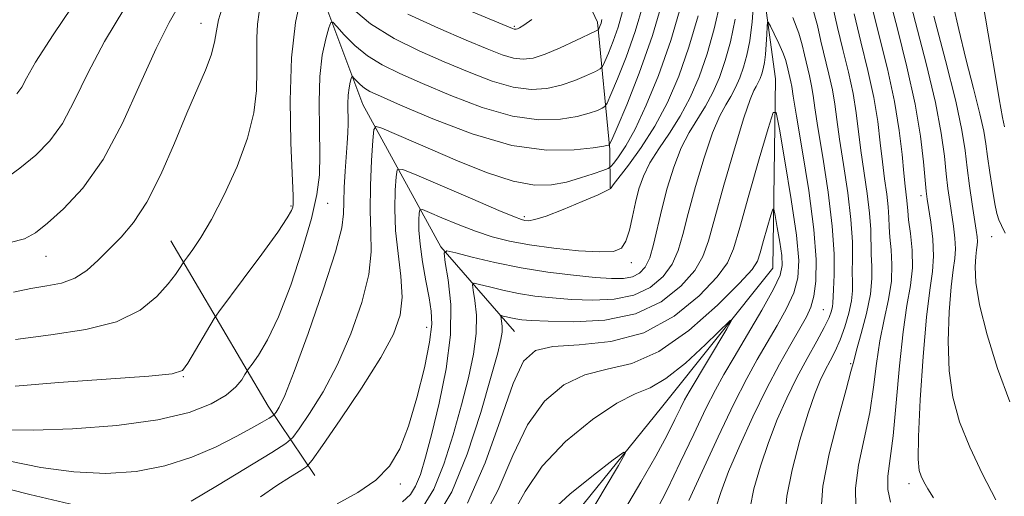
# Model space of a CAD drawing. Extents: x 2112300 to 2115200, y 314800 to 317700.
# Drawn here: x 2113236 to 2113394, y 315220 to 315297 of the extents above; entities that cross this region are included whole.
import ezdxf

# ---------------------------------------------------------------- set-up
doc = ezdxf.new("R2010")
doc.units = 0
doc.header["$MEASUREMENT"] = 0
for name, color, linetype, lineweight in [('DTM HARD BREAKLINE', 7, 'Continuous', 0), ('DTM SPOT ELEVATION', 2, 'Continuous', 13), ('INDEX CONTOUR', 41, 'Continuous', 13), ('INTERMEDIATE CONTOUR', 44, 'Continuous', 0)]:
    doc.layers.add(name, color=color, linetype=linetype, lineweight=lineweight)

msp = doc.modelspace()

# ---------------------------------------------------------------- linework, layer by layer
at = {"layer": 'DTM HARD BREAKLINE', "extrusion": (0.8535510222563497, 0.4382165844483453, 0.2818100025186593), "elevation": 1942219.823031108, "flags": 128}
msp.add_lwpolyline([(-684726.0851855061, -569378.9823511969), (-684756.8609237948, -569385.3400263061), (-684770.1699101916, -569391.0098218133)], dxfattribs=at)
at = {"layer": 'DTM HARD BREAKLINE'}
for points in [[(2113236.52, 315618.59, 1107.22), (2113255.22, 315601.35, 1099.13), (2113266.55, 315572.29, 1092.1), (2113277.87, 315545.71, 1084.21), (2113283.02, 315514.75, 1073.79), (2113283.8, 315487.48, 1066.23), (2113287.63, 315468.29, 1058.34), (2113288.38, 315447.84, 1052.97), (2113294.04, 315434.24, 1047.99), (2113303.39, 315424.38, 1040.37), (2113320.83, 315411.47, 1035.19), (2113330.26, 315387.98, 1030.02), (2113334.74, 315365.69, 1026.57), (2113342.25, 315352.72, 1024.12), (2113352.98, 315320.56, 1019.8), (2113357.52, 315287.12, 1014.5), (2113357.09, 315256.75, 1010.78), (2113339.25, 315234.33, 1008.53), (2113319.56, 315210.04, 1006.54), (2113298.61, 315190.7, 1004.68), (2113283.21, 315173.87, 1001.03)], [(2113241.3, 315443.84, 1074.26), (2113258.17, 315420.39, 1065.24), (2113274.42, 315398.8, 1056.88), (2113293.8, 315371.02, 1052.37), (2113303.16, 315359.92, 1048.39), (2113313.89, 315328.38, 1043.02), (2113328.96, 315296.24, 1034.4), (2113330.94, 315275.8, 1027.76), (2113330.98, 315269.6, 1024.05)], [(2113223.52, 315411.5, 1064.58), (2113241.63, 315389.3, 1054.23), (2113262.86, 315363.4, 1044.41), (2113276.01, 315339.93, 1038.18), (2113281.78, 315308.35, 1032.61), (2113291.23, 315283, 1026.97), (2113303.77, 315260.14, 1020.14), (2113315.62, 315246.58, 1015.03)]]:
    msp.add_polyline3d(points, dxfattribs=at)
at = {"layer": 'DTM SPOT ELEVATION'}
for p in [(2113265.25, 315296.04, 1036.7), (2113315.57, 315295.58, 1036.2), (2113380.92, 315268.37, 1027.5), (2113279.67, 315266.71, 1032.2), (2113285.57, 315267.14, 1029.2), (2113317.17, 315264.98, 1024.3), (2113392.29, 315261.77, 1033.3), (2113240.35, 315258.63, 1037.2), (2113334.37, 315257.59, 1021.5), (2113365.21, 315250.09, 1017), (2113301.5, 315247.25, 1022.7), (2113369.6, 315241.4, 1021.8), (2113262.38, 315239.28, 1031.9), (2113297.24, 315222.08, 1021.7), (2113378.97, 315222.13, 1027.5)]:
    msp.add_point(p, dxfattribs=at)
at = {"layer": 'INDEX CONTOUR', "flags": 128}
for points, elevation in [([(2113378.583, 315301.785), (2113380.061, 315296.168), (2113381.764, 315289.581), (2113383.249, 315283.322), (2113384.183, 315278.405), (2113384.684, 315274.719), (2113384.976, 315271.872), (2113385.248, 315269.507), (2113385.537, 315267.421), (2113386.143, 315263.48), (2113386.38, 315261.573), (2113386.472, 315259.845), (2113386.365, 315258.293), (2113386.107, 315256.448), (2113385.772, 315253.72), (2113385.448, 315249.74), (2113385.279, 315245.012), (2113385.427, 315240.254), (2113386.028, 315236.003), (2113387.127, 315232.05), (2113388.745, 315228.001), (2113390.821, 315223.643), (2113392.966, 315219.499)], 1030), ([(2113233.101, 315270.605), (2113236.133, 315272.779), (2113238.692, 315274.876), (2113240.93, 315277.156), (2113242.957, 315279.987), (2113244.916, 315283.648), (2113247.073, 315288.073), (2113249.729, 315293.11), (2113253.019, 315298.518)], 1040), ([(2113233.956, 315230.787), (2113238.305, 315230.689), (2113244.564, 315230.915), (2113251.689, 315231.481), (2113258.311, 315232.374), (2113263.354, 315233.564), (2113266.888, 315234.935), (2113269.27, 315236.351), (2113270.83, 315237.682), (2113271.778, 315238.813), (2113272.301, 315239.634), (2113272.589, 315240.116), (2113272.889, 315240.551), (2113273.456, 315241.313), (2113274.488, 315242.761), (2113275.938, 315245.199), (2113277.703, 315248.921), (2113279.647, 315253.995), (2113281.506, 315259.603), (2113282.985, 315264.704), (2113283.868, 315268.57), (2113284.254, 315271.724), (2113284.323, 315275.002), (2113284.249, 315279.001), (2113284.194, 315283.371), (2113284.321, 315287.52), (2113284.728, 315290.954), (2113285.275, 315293.556), (2113285.763, 315295.305), (2113286.071, 315296.19), (2113286.409, 315296.257), (2113287.064, 315295.563), (2113288.259, 315294.216), (2113289.937, 315292.515), (2113291.976, 315290.815), (2113294.318, 315289.364), (2113297.172, 315287.987), (2113300.818, 315286.407), (2113305.38, 315284.473), (2113310.403, 315282.548), (2113315.283, 315281.121), (2113319.514, 315280.549), (2113322.986, 315280.645), (2113325.686, 315281.089), (2113327.629, 315281.6), (2113328.923, 315282.067), (2113329.703, 315282.42), (2113330.134, 315282.685), (2113330.498, 315283.255), (2113331.106, 315284.617), (2113332.176, 315287.127), (2113333.561, 315290.608), (2113335.01, 315294.749), (2113336.318, 315299.238)], 1030), ([(2113363.465, 315298.558), (2113364.272, 315295.698), (2113364.846, 315293.186), (2113366.126, 315287.912), (2113366.677, 315285.392), (2113367.06, 315283.08), (2113367.387, 315280.603), (2113367.819, 315277.469), (2113368.454, 315273.386), (2113369.143, 315268.841), (2113369.674, 315264.522), (2113369.895, 315260.976), (2113369.906, 315258.214), (2113369.87, 315256.108), (2113369.898, 315254.496), (2113369.9, 315253.071), (2113369.738, 315251.488), (2113369.311, 315249.511), (2113368.672, 315247.324), (2113367.915, 315245.219), (2113367.12, 315243.415), (2113366.317, 315241.836), (2113365.524, 315240.335), (2113364.736, 315238.711), (2113363.862, 315236.561), (2113362.786, 315233.431), (2113361.475, 315229.105), (2113360.206, 315224.336), (2113359.34, 315220.116), (2113359.079, 315217.153)], 1020), ([(2113297.597, 315219.226), (2113298.874, 315220.378), (2113299.712, 315221.698), (2113300.476, 315223.617), (2113301.313, 315226.377), (2113302.319, 315230.174), (2113303.514, 315235.066), (2113304.627, 315240.56), (2113305.317, 315246.025), (2113305.351, 315250.894), (2113304.961, 315254.851), (2113304.491, 315257.643), (2113304.288, 315259.118), (2113304.72, 315259.526), (2113306.154, 315259.215), (2113308.831, 315258.508), (2113312.469, 315257.627), (2113316.654, 315256.764), (2113320.982, 315256.078), (2113325.079, 315255.581), (2113328.581, 315255.249), (2113331.218, 315255.071), (2113333.13, 315255.087), (2113334.552, 315255.353), (2113335.685, 315255.926), (2113336.604, 315256.911), (2113337.347, 315258.411), (2113337.967, 315260.505), (2113339.263, 315266.203), (2113340.143, 315269.581), (2113341.199, 315272.97), (2113342.397, 315276.037), (2113343.696, 315278.545), (2113346.307, 315282.728), (2113347.478, 315284.936), (2113348.533, 315287.371), (2113349.482, 315290.061), (2113350.331, 315293.082), (2113351.063, 315296.709)], 1020), ([(2113315.074, 315216.829), (2113317.328, 315220.884), (2113320.032, 315224.936), (2113323.818, 315228.913), (2113328.114, 315232.437), (2113332.045, 315235.05), (2113334.998, 315236.523), (2113337.397, 315237.535), (2113339.933, 315238.991), (2113343.057, 315241.496), (2113346.279, 315244.456), (2113350.258, 315248.311), (2113350.477, 315248.315), (2113349.714, 315246.992), (2113343.658, 315236.874), (2113342.927, 315235.573), (2113342.263, 315234.261), (2113341.39, 315232.45), (2113340.129, 315229.93), (2113338.325, 315226.556), (2113335.924, 315222.344), (2113333.285, 315217.926)], 1010)]:
    msp.add_lwpolyline(points, dxfattribs=dict(at, elevation=elevation))
at = {"layer": 'INTERMEDIATE CONTOUR', "flags": 128}
for points, elevation in [([(2113234.497, 315225.735), (2113239.498, 315224.73), (2113244.816, 315223.995), (2113249.95, 315223.765), (2113254.812, 315224.092), (2113259.419, 315224.982), (2113263.75, 315226.388), (2113267.644, 315228.057), (2113270.896, 315229.683), (2113273.36, 315231.014), (2113275.087, 315232.004), (2113276.177, 315232.66), (2113276.755, 315233.023), (2113277.049, 315233.274), (2113277.311, 315233.629), (2113277.787, 315234.401), (2113278.689, 315236.296), (2113280.225, 315240.118), (2113282.458, 315246.232), (2113284.878, 315253.251), (2113286.831, 315259.351), (2113287.844, 315263.205), (2113288.153, 315265.477), (2113288.175, 315267.332), (2113288.248, 315269.665), (2113288.397, 315272.298), (2113288.71, 315276.789), (2113288.81, 315278.438), (2113288.856, 315279.965), (2113288.837, 315283.114), (2113288.881, 315284.536), (2113289.02, 315285.704), (2113289.206, 315286.589), (2113289.371, 315287.183), (2113289.476, 315287.484), (2113289.591, 315287.507), (2113289.814, 315287.271), (2113290.22, 315286.812), (2113290.791, 315286.234), (2113291.484, 315285.657), (2113292.384, 315285.118), (2113294.084, 315284.332), (2113297.303, 315282.931), (2113302.461, 315280.737), (2113308.782, 315278.325), (2113315.19, 315276.457), (2113320.76, 315275.688), (2113325.174, 315275.729), (2113328.259, 315276.08), (2113329.958, 315276.337), (2113330.645, 315276.461), (2113330.809, 315276.51), (2113330.895, 315276.634), (2113331.226, 315277.366), (2113332.081, 315279.333), (2113333.639, 315282.985), (2113335.651, 315288.048), (2113337.761, 315294.071), (2113339.658, 315300.531)], 1028), ([(2113235.387, 315237.783), (2113242.406, 315238.342), (2113256.85, 315239.376), (2113260.595, 315239.748), (2113262.247, 315240.318), (2113263.124, 315241.46), (2113267.353, 315248.629), (2113268.094, 315249.702), (2113272.032, 315254.973), (2113275.002, 315258.981), (2113277.575, 315262.537), (2113279.1, 315264.797), (2113279.766, 315265.969), (2113279.971, 315266.528), (2113280.045, 315267.026), (2113280.031, 315268.34), (2113279.682, 315276.868), (2113279.556, 315283.679), (2113279.76, 315290.503), (2113280.436, 315296.204), (2113281.346, 315300.524)], 1032), ([(2113235.619, 315284.75), (2113236.424, 315285.815), (2113237.216, 315287.252), (2113238.662, 315289.793), (2113241.453, 315294.213), (2113245.929, 315300.844)], 1042), ([(2113300.909, 315218.448), (2113302.621, 315221.249), (2113304.238, 315225.243), (2113305.75, 315229.974), (2113307.097, 315234.777), (2113308.215, 315239.107), (2113309.03, 315242.908), (2113309.463, 315246.248), (2113309.484, 315249.158), (2113309.25, 315251.522), (2113308.969, 315253.191), (2113308.848, 315254.073), (2113309.106, 315254.316), (2113309.963, 315254.13), (2113311.563, 315253.708), (2113313.737, 315253.181), (2113316.238, 315252.666), (2113318.877, 315252.255), (2113321.694, 315251.947), (2113324.785, 315251.721), (2113328.179, 315251.592), (2113331.623, 315251.736), (2113334.794, 315252.368), (2113337.425, 315253.629), (2113339.474, 315255.375), (2113340.954, 315257.386), (2113341.93, 315259.544), (2113342.676, 315262.122), (2113343.519, 315265.497), (2113344.695, 315269.831), (2113346.072, 315274.444), (2113347.427, 315278.445), (2113348.584, 315281.184), (2113349.552, 315282.961), (2113350.384, 315284.325), (2113351.13, 315285.73), (2113351.801, 315287.28), (2113352.405, 315288.992), (2113352.945, 315290.919), (2113353.413, 315293.265), (2113353.796, 315296.269), (2113354.087, 315299.994)], 1018), ([(2113375.761, 315300.497), (2113377.124, 315295.153), (2113378.648, 315289.073), (2113379.981, 315283.09), (2113380.858, 315277.926), (2113381.347, 315273.813), (2113381.755, 315269.078), (2113381.907, 315267.822), (2113382.478, 315264.122), (2113382.804, 315261.404), (2113382.945, 315258.679), (2113382.774, 315256.187), (2113382.36, 315253.223), (2113381.822, 315248.841), (2113381.273, 315242.541), (2113380.806, 315235.583), (2113380.512, 315229.67), (2113380.456, 315226.065), (2113380.611, 315224.259), (2113380.925, 315223.303), (2113381.371, 315222.391), (2113382.013, 315221.271), (2113382.94, 315219.835)], 1028), ([(2113234.591, 315260.841), (2113236.89, 315261.467), (2113238.66, 315262.421), (2113240.578, 315263.932), (2113243.16, 315266.233), (2113246.242, 315269.562), (2113249.491, 315274.159), (2113252.616, 315280.043), (2113255.484, 315286.353), (2113258.005, 315292.006), (2113260.109, 315296.192), (2113261.84, 315299.189)], 1038), ([(2113235.112, 315252.896), (2113237.9, 315253.466), (2113240.468, 315253.878), (2113242.833, 315254.338), (2113244.975, 315255.109), (2113246.899, 315256.375), (2113248.699, 315258.013), (2113252.397, 315261.704), (2113254.412, 315264.039), (2113256.544, 315267.306), (2113258.767, 315271.771), (2113260.955, 315276.816), (2113262.954, 315281.606), (2113265.944, 315288.518), (2113266.859, 315290.958), (2113267.393, 315293.03), (2113267.719, 315294.869), (2113268.056, 315296.591), (2113268.579, 315298.331)], 1036), ([(2113263.643, 315219.289), (2113267.883, 315221.843), (2113276.602, 315227.151), (2113278.857, 315228.568), (2113280.004, 315229.548), (2113281.027, 315230.932), (2113282.686, 315233.386), (2113284.851, 315236.888), (2113287.171, 315241.242), (2113289.316, 315246.186), (2113291.058, 315251.206), (2113292.186, 315255.72), (2113292.593, 315259.353), (2113292.544, 315262.551), (2113292.403, 315265.962), (2113292.449, 315269.987), (2113292.638, 315274.028), (2113292.842, 315277.239), (2113293.009, 315278.988), (2113293.382, 315279.497), (2113294.285, 315279.202), (2113302.095, 315275.82), (2113306.453, 315273.948), (2113311.108, 315272.093), (2113315.393, 315270.693), (2113318.814, 315270.074), (2113321.547, 315270.111), (2113323.94, 315270.566), (2113326.235, 315271.214), (2113328.271, 315271.888), (2113329.788, 315272.433), (2113330.633, 315272.76), (2113331.089, 315273.062), (2113331.544, 315273.599), (2113332.321, 315274.625), (2113333.47, 315276.374), (2113334.974, 315279.077), (2113336.789, 315282.89), (2113338.762, 315287.687), (2113340.714, 315293.27), (2113342.478, 315299.34)], 1026), ([(2113287.137, 315218.887), (2113290.424, 315220.713), (2113293.332, 315222.693), (2113295.528, 315224.94), (2113297.178, 315227.722), (2113298.575, 315231.343), (2113299.928, 315235.905), (2113301.123, 315240.71), (2113301.966, 315244.86), (2113302.312, 315247.739), (2113302.243, 315249.849), (2113301.884, 315251.977), (2113301.37, 315254.695), (2113300.839, 315257.724), (2113300.435, 315260.575), (2113300.258, 315262.847), (2113300.247, 315264.497), (2113300.301, 315265.567), (2113300.397, 315266.104), (2113300.818, 315266.135), (2113301.923, 315265.689), (2113303.94, 315264.824), (2113306.566, 315263.74), (2113309.364, 315262.666), (2113312.031, 315261.784), (2113314.799, 315261.077), (2113318.034, 315260.479), (2113321.918, 315259.948), (2113325.909, 315259.539), (2113329.281, 315259.333), (2113331.496, 315259.421), (2113332.773, 315259.943), (2113333.522, 315261.051), (2113334.089, 315262.817), (2113334.588, 315265.004), (2113335.073, 315267.294), (2113335.611, 315269.445), (2113336.329, 315271.513), (2113337.368, 315273.629), (2113338.809, 315275.908), (2113340.499, 315278.398), (2113342.23, 315281.131), (2113343.825, 315284.141), (2113345.265, 315287.463), (2113346.56, 315291.131), (2113347.714, 315295.168), (2113348.688, 315299.54)], 1022), ([(2113289.084, 315298.795), (2113292.468, 315295.974), (2113296.252, 315293.61), (2113300.263, 315291.643), (2113304.332, 315289.883), (2113308.298, 315288.209), (2113312.024, 315286.771), (2113315.375, 315285.785), (2113318.267, 315285.41), (2113320.798, 315285.562), (2113323.114, 315286.097), (2113325.3, 315286.863), (2113327.201, 315287.673), (2113328.599, 315288.332), (2113329.374, 315288.737), (2113329.771, 315289.143), (2113330.13, 315289.9), (2113330.715, 315291.269), (2113331.469, 315293.168), (2113332.26, 315295.427), (2113332.977, 315297.947)], 1032), ([(2113306.522, 315298.859), (2113315.265, 315295.217), (2113315.561, 315295.114), (2113315.703, 315295.098), (2113315.859, 315295.122), (2113316.065, 315295.194), (2113316.397, 315295.354), (2113317.082, 315295.774), (2113318.387, 315296.655)], 1036), ([(2113366.775, 315298.719), (2113367.51, 315295.392), (2113368.369, 315291.828), (2113369.255, 315288.202), (2113370.007, 315284.763), (2113370.518, 315281.674), (2113371.268, 315275.644), (2113372.282, 315268.738), (2113372.673, 315265.548), (2113372.838, 315262.93), (2113372.894, 315258.9), (2113372.999, 315257.077), (2113373.034, 315255.048), (2113372.792, 315252.54), (2113372.149, 315249.432), (2113371.312, 315246.222), (2113370.571, 315243.569), (2113370.106, 315241.82), (2113369.67, 315240.111), (2113368.908, 315237.267), (2113367.616, 315232.547), (2113366.185, 315226.909), (2113365.155, 315221.738), (2113364.86, 315218.046)], 1022), ([(2113372.94, 315299.208), (2113375.517, 315288.754), (2113376.667, 315283.505), (2113377.434, 315278.861), (2113377.888, 315274.99), (2113378.168, 315271.993), (2113378.388, 315269.907), (2113378.671, 315267.6), (2113378.787, 315265.914), (2113378.941, 315264.483), (2113379.227, 315262.317), (2113379.491, 315259.64), (2113379.535, 315256.792), (2113379.224, 315253.962), (2113378.666, 315250.727), (2113378.036, 315246.516), (2113377.468, 315241.035), (2113376.956, 315235.103), (2113376.453, 315229.818), (2113375.605, 315223.315), (2113375.584, 315221.179), (2113376.003, 315219.123)], 1026), ([(2113386.116, 315299.022), (2113386.983, 315295.058), (2113388.145, 315290.362), (2113389.377, 315285.59), (2113390.399, 315281.532), (2113391.011, 315278.726), (2113391.344, 315276.679), (2113391.609, 315274.647), (2113391.969, 315272.102), (2113392.388, 315269.387), (2113392.781, 315267.061), (2113393.098, 315265.52), (2113393.413, 315264.506), (2113393.835, 315263.598), (2113394.466, 315262.363)], 1034), ([(2113390.884, 315299.404), (2113391.732, 315294.389), (2113392.668, 315288.775), (2113393.486, 315283.941), (2113394.028, 315280.927), (2113394.333, 315279.422)], 1036), ([(2113235.432, 315245.296), (2113241.106, 315246.045), (2113246.735, 315246.865), (2113251.681, 315248.109), (2113255.457, 315249.99), (2113258.142, 315252.177), (2113259.961, 315254.204), (2113261.125, 315255.698), (2113261.804, 315256.678), (2113262.357, 315257.587), (2113262.588, 315257.919), (2113263.05, 315258.538), (2113263.906, 315259.714), (2113265.189, 315261.659), (2113266.894, 315264.57), (2113268.952, 315268.516), (2113271.025, 315273.05), (2113272.706, 315277.594), (2113273.696, 315281.681), (2113274.125, 315285.273), (2113274.228, 315288.439), (2113274.215, 315293.722), (2113274.316, 315295.902), (2113274.6, 315297.851)], 1034), ([(2113274.782, 315220.016), (2113277.409, 315221.8), (2113279.639, 315223.228), (2113281.256, 315224.225), (2113282.212, 315224.878), (2113283.116, 315225.917), (2113284.742, 315228.234), (2113287.585, 315232.371), (2113291.013, 315237.48), (2113294.117, 315242.366), (2113296.174, 315246.141), (2113297.236, 315249.16), (2113297.541, 315252.088), (2113297.337, 315255.436), (2113296.9, 315259.093), (2113296.51, 315262.796), (2113296.381, 315266.277), (2113296.446, 315269.244), (2113296.572, 315271.403), (2113296.771, 315272.517), (2113297.643, 315272.582), (2113299.936, 315271.655), (2113308.899, 315267.792), (2113313.103, 315265.995), (2113315.596, 315264.953), (2113316.748, 315264.52), (2113317.283, 315264.393), (2113317.862, 315264.355), (2113318.889, 315264.519), (2113320.704, 315265.084), (2113323.451, 315266.148), (2113326.505, 315267.426), (2113329.047, 315268.533), (2113330.464, 315269.18), (2113330.994, 315269.456), (2113331.08, 315269.544), (2113331.138, 315269.653), (2113331.467, 315270.098), (2113333.921, 315273.27), (2113335.973, 315276.115), (2113338.152, 315279.534), (2113340.174, 315283.347), (2113341.997, 315287.554), (2113343.637, 315292.2), (2113345.095, 315297.254)], 1024), ([(2113298.45, 315297.549), (2113303.385, 315295.26), (2113307.845, 315293.359), (2113311.217, 315291.945), (2113313.644, 315290.994), (2113315.468, 315290.45), (2113317.021, 315290.271), (2113318.611, 315290.478), (2113320.542, 315291.105), (2113322.971, 315292.126), (2113325.478, 315293.279), (2113328.613, 315294.789), (2113329.043, 315295.032), (2113329.155, 315295.183), (2113329.378, 315295.728), (2113329.51, 315296.104), (2113329.639, 315296.655)], 1034), ([(2113360.319, 315296.981), (2113361.278, 315294.45), (2113361.814, 315292.585), (2113362.182, 315290.98), (2113362.996, 315287.624), (2113363.347, 315286.02), (2113363.602, 315284.487), (2113363.886, 315282.474), (2113364.369, 315279.295), (2113365.142, 315274.545), (2113366.005, 315268.945), (2113366.675, 315263.496), (2113366.952, 315259.021), (2113366.946, 315255.647), (2113366.847, 315253.316), (2113366.776, 315251.129), (2113366.719, 315250.556), (2113366.55, 315249.851), (2113366.148, 315248.798), (2113365.38, 315247.217), (2113364.169, 315244.988), (2113362.645, 315242.238), (2113360.995, 315239.151), (2113359.375, 315235.878), (2113357.837, 315232.423), (2113356.403, 315228.754), (2113355.115, 315224.916), (2113354.09, 315221.275), (2113353.463, 315218.272)], 1018), ([(2113370.174, 315297.598), (2113371.262, 315293.083), (2113372.384, 315288.489), (2113373.337, 315284.134), (2113373.976, 315280.267), (2113374.387, 315276.861), (2113374.718, 315273.818), (2113375.077, 315271.067), (2113375.421, 315268.635), (2113375.672, 315266.574), (2113375.781, 315264.884), (2113375.826, 315263.347), (2113375.917, 315261.692), (2113376.113, 315259.697), (2113376.263, 315257.344), (2113376.164, 315254.666), (2113375.686, 315251.698), (2113374.989, 315248.475), (2113374.303, 315245.044), (2113373.787, 315241.428), (2113373.313, 315237.607), (2113372.681, 315233.543), (2113370.906, 315225.088), (2113370.407, 315221.377), (2113370.474, 315218.352)], 1024), ([(2113382.999, 315297.184), (2113384.881, 315290.09), (2113386.516, 315283.552), (2113387.509, 315278.884), (2113388.02, 315275.625), (2113388.352, 315272.87), (2113388.741, 315269.935), (2113389.166, 315267.021), (2113389.808, 315262.838), (2113389.955, 315261.742), (2113389.999, 315261.012), (2113389.956, 315260.401), (2113389.854, 315259.673), (2113389.722, 315258.6), (2113389.623, 315256.94), (2113389.752, 315254.441), (2113390.342, 315250.839), (2113391.549, 315246.036), (2113393.235, 315240.594), (2113395.187, 315235.238)], 1032), ([(2113302.943, 315216.517), (2113305.529, 315220.8), (2113308, 315226.868), (2113310.187, 315233.572), (2113311.876, 315239.381), (2113312.917, 315243.148), (2113313.432, 315245.257), (2113313.609, 315246.472), (2113313.616, 315247.422), (2113313.54, 315248.194), (2113313.409, 315249.027), (2113313.493, 315249.107), (2113313.773, 315249.046), (2113314.295, 315248.908), (2113315.005, 315248.736), (2113315.822, 315248.568), (2113316.771, 315248.431), (2113318.308, 315248.313), (2113320.991, 315248.192), (2113325.14, 315248.113), (2113330.116, 315248.384), (2113335.036, 315249.383), (2113339.165, 315251.332), (2113342.345, 315253.84), (2113344.561, 315256.361), (2113345.892, 315258.582), (2113346.784, 315261.111), (2113347.776, 315264.791), (2113349.247, 315270.081), (2113350.944, 315275.916), (2113352.456, 315280.853), (2113353.472, 315283.82), (2113354.078, 315285.243), (2113354.462, 315285.922), (2113354.781, 315286.524), (2113355.069, 315287.189), (2113355.328, 315287.922), (2113355.559, 315288.748), (2113355.76, 315289.754), (2113355.924, 315291.04), (2113356.049, 315292.637), (2113356.137, 315294.263), (2113356.193, 315295.564), (2113356.241, 315296.245), (2113356.378, 315296.253), (2113356.722, 315295.596), (2113357.337, 315294.341), (2113358.071, 315292.8), (2113358.72, 315291.346), (2113359.13, 315290.262), (2113359.36, 315289.462), (2113359.867, 315287.336), (2113360.018, 315286.649), (2113360.144, 315285.894), (2113360.386, 315284.345), (2113360.919, 315281.12), (2113361.833, 315275.722), (2113362.875, 315269.187), (2113363.707, 315262.939), (2113364.071, 315258.103), (2113364.026, 315254.638), (2113363.715, 315252.208), (2113363.237, 315250.451), (2113362.525, 315248.9), (2113361.47, 315247.065), (2113360, 315244.542), (2113358.179, 315241.29), (2113356.108, 315237.356), (2113353.909, 315232.864), (2113351.799, 315228.262), (2113350.019, 315224.075), (2113348.755, 315220.726), (2113347.973, 315218.214)], 1016), ([(2113308.044, 315218.982), (2113310.9, 315225.44), (2113313.361, 315232.36), (2113315.389, 315238.199), (2113317.067, 315241.789), (2113318.968, 315243.515), (2113321.791, 315244.141), (2113325.997, 315244.407), (2113331.105, 315244.947), (2113336.399, 315246.367), (2113341.237, 315249.025), (2113345.257, 315252.304), (2113348.168, 315255.336), (2113349.845, 315257.589), (2113350.821, 315259.854), (2113351.791, 315263.252), (2113353.256, 315268.451), (2113354.933, 315274.295), (2113356.344, 315279.176), (2113357.157, 315281.745), (2113357.63, 315281.708), (2113358.165, 315279.03), (2113359.048, 315273.947), (2113360.072, 315267.763), (2113360.912, 315262.049), (2113361.293, 315257.98), (2113361.152, 315255.157), (2113360.478, 315252.784), (2113359.299, 315250.226), (2113357.795, 315247.496), (2113354.614, 315242.077), (2113352.919, 315238.995), (2113350.862, 315234.948), (2113348.336, 315229.668), (2113345.747, 315224.078), (2113343.637, 315219.399)], 1014), ([(2113310.189, 315215.873), (2113312.987, 315221.135), (2113315.344, 315226.623), (2113317.71, 315231.567), (2113320.442, 315235.351), (2113323.541, 315237.975), (2113326.919, 315239.595), (2113330.521, 315240.489), (2113334.444, 315241.433), (2113338.82, 315243.321), (2113343.623, 315246.71), (2113348.209, 315250.765), (2113351.775, 315254.311), (2113353.772, 315256.504), (2113354.643, 315257.855), (2113355.082, 315259.214), (2113355.637, 315261.183), (2113356.807, 315265.247), (2113357.115, 315266.22), (2113357.295, 315266.206), (2113357.497, 315265.191), (2113357.832, 315263.266), (2113358.22, 315260.923), (2113358.538, 315258.758), (2113358.641, 315257.146), (2113358.293, 315255.587), (2113357.241, 315253.36), (2113355.361, 315250.003), (2113353.066, 315246.091), (2113350.903, 315242.461), (2113349.256, 315239.672), (2113347.879, 315237.181), (2113346.362, 315234.167), (2113344.418, 315230.086), (2113342.251, 315225.495), (2113340.189, 315221.226), (2113338.472, 315217.91)], 1012), ([(2113196.455, 315219.914), (2113197.696, 315225.894), (2113198.181, 315228.095), (2113198.519, 315229.36), (2113198.741, 315229.909), (2113198.898, 315230.084), (2113199.032, 315230.17), (2113199.157, 315230.224), (2113199.283, 315230.242), (2113199.418, 315230.225), (2113199.76, 315230.125), (2113200.113, 315230.035), (2113208.528, 315228.046), (2113214.066, 315226.703), (2113219.195, 315225.395), (2113223.032, 315224.314), (2113226.54, 315223.281), (2113231.14, 315222.025), (2113237.72, 315220.39), (2113245.04, 315218.676)], 1026), ([(2113321.158, 315217.393), (2113324.504, 315220.415), (2113328.302, 315223.485), (2113331.485, 315225.938), (2113333.197, 315227.186), (2113333.413, 315226.951), (2113332.321, 315225.031), (2113330.191, 315221.458), (2113327.635, 315217.198)], 1008)]:
    msp.add_lwpolyline(points, dxfattribs=dict(at, elevation=elevation))

doc.saveas('drawing.dxf')
